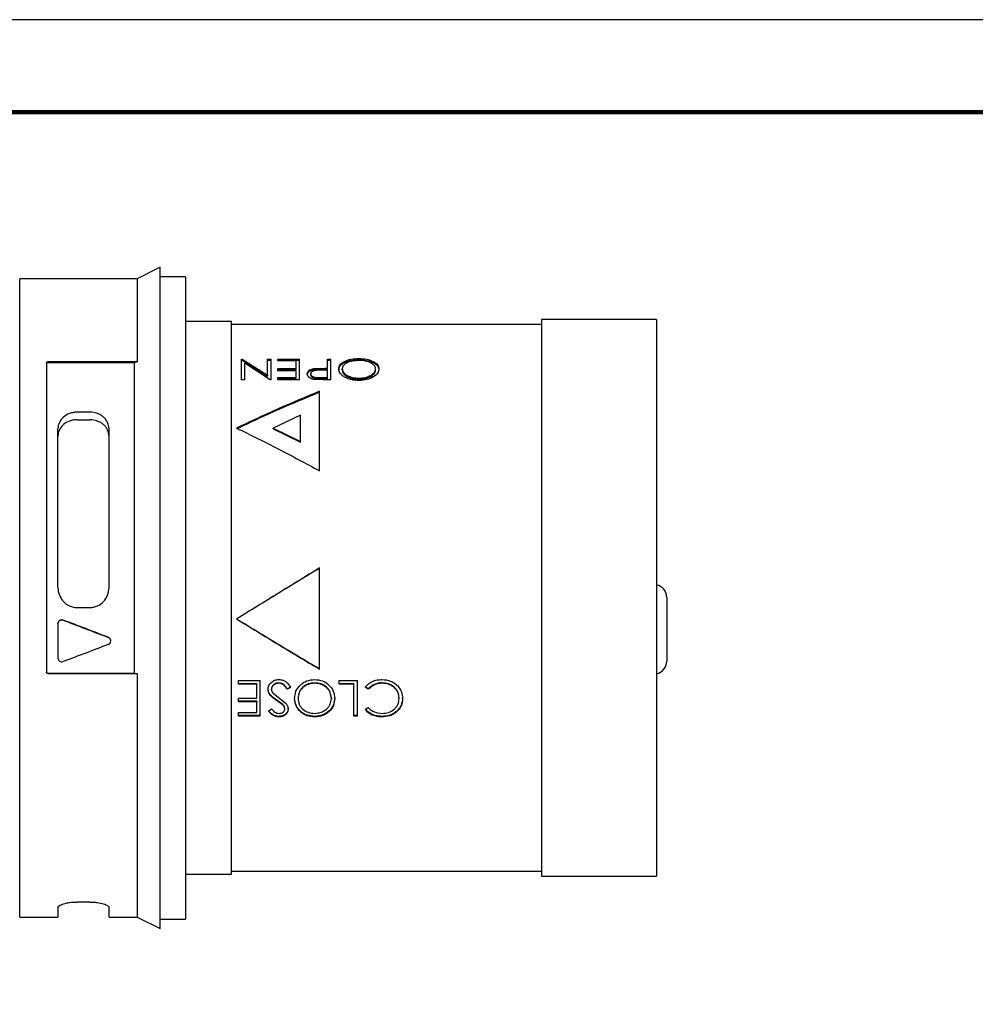
# Model space of a CAD drawing. Units: millimetres. Extents: x 0 to 279, y 0 to 216.
# Drawn here: x 99 to 173, y 139 to 216 of the extents above; entities that cross this region are included whole.
import ezdxf

# ---------------------------------------------------------------- set-up
doc = ezdxf.new("R2010")
doc.units = ezdxf.units.MM
doc.header["$MEASUREMENT"] = 0
doc.layers.add('PLOT BORDER', color=3, linetype='Continuous')
doc.layers.add('TITLE BLOCK', color=4, linetype='Continuous')

msp = doc.modelspace()

# ---------------------------------------------------------------- linework, layer by layer
at = {"color": 7, "linetype": 'Continuous', "lineweight": 25}
for p, q in [((109.902, 196.624), (108.113, 195.729)), ((109.902, 145.12), (109.902, 196.624)), ((108.113, 195.729), (98.965, 195.729)), ((98.965, 146.015), (98.965, 195.729)), ((108.113, 195.729), (108.113, 189.25)), ((111.891, 195.878), (109.902, 195.878)), ((111.891, 195.878), (111.891, 145.866)), ((148.58, 192.547), (139.631, 192.547)), ((139.631, 192.547), (139.631, 149.196)), ((148.58, 192.547), (148.58, 149.196)), ((115.47, 192.398), (111.891, 192.398)), ((115.47, 150.286), (115.47, 192.398)), ((139.631, 192.15), (115.47, 192.15)), ((116.25, 189.474), (116.311, 189.474)), ((116.25, 187.848), (116.25, 189.474)), ((116.311, 189.474), (118.277, 188.226)), ((116.311, 189.474), (116.311, 189.387)), ((118.277, 189.474), (118.545, 189.474)), ((118.277, 188.226), (118.277, 189.474)), ((118.545, 187.848), (118.545, 189.474)), ((119.08, 189.474), (120.763, 189.474)), ((119.08, 189.323), (119.08, 189.474)), ((120.763, 187.848), (120.763, 189.474)), ((122.943, 189.474), (123.21, 189.474)), ((122.943, 188.767), (122.943, 189.474)), ((123.21, 187.848), (123.21, 189.474)), ((125.385, 189.511), (125.385, 189.424)), ((101.051, 189.183), (101.051, 165.092)), ((108.113, 189.25), (101.151, 189.25)), ((107.914, 189.176), (101.151, 189.176)), ((108.113, 189.25), (107.914, 189.176)), ((107.914, 165.018), (107.914, 189.176)), ((116.25, 189.387), (116.311, 189.387)), ((116.311, 189.387), (118.277, 188.145)), ((116.518, 187.848), (116.518, 189.157)), ((118.489, 187.848), (116.518, 189.157)), ((118.277, 189.387), (118.545, 189.387)), ((119.08, 189.387), (120.763, 189.387)), ((120.495, 189.323), (119.08, 189.323)), ((119.08, 188.725), (120.495, 188.725)), ((119.08, 188.557), (119.08, 188.725)), ((119.08, 188.642), (120.495, 188.642)), ((120.495, 188.725), (120.495, 189.323)), ((120.495, 188.642), (120.495, 188.725)), ((121.97, 188.74), (122.729, 188.767)), ((121.97, 188.657), (121.97, 188.74)), ((121.97, 188.657), (122.729, 188.683)), ((122.729, 188.767), (122.943, 188.767)), ((122.729, 188.683), (122.943, 188.683)), ((122.943, 189.387), (123.21, 189.387)), ((122.943, 188.683), (122.943, 188.767)), ((123.822, 188.704), (123.822, 188.621)), ((124.09, 188.62), (124.09, 188.704)), ((126.69, 188.628), (126.69, 188.711)), ((126.958, 188.712), (126.958, 188.628)), ((118.277, 188.226), (118.277, 188.145)), ((120.495, 188.557), (119.08, 188.557)), ((119.08, 188.031), (120.495, 188.031)), ((119.08, 187.848), (119.08, 188.031)), ((119.08, 187.95), (120.495, 187.95)), ((120.495, 188.031), (120.495, 188.557)), ((120.495, 187.95), (120.495, 188.031)), ((121.375, 188.237), (121.375, 188.318)), ((121.642, 188.237), (121.642, 188.319)), ((122.625, 187.848), (121.946, 187.875)), ((122.397, 188.031), (122.943, 188.031)), ((122.397, 187.95), (122.943, 187.95)), ((122.943, 188.6), (122.42, 188.603)), ((122.943, 188.031), (122.943, 188.6)), ((122.943, 187.95), (122.943, 188.031)), ((125.396, 187.905), (125.396, 187.985)), ((116.518, 187.848), (116.25, 187.848)), ((118.545, 187.848), (118.489, 187.848)), ((120.763, 187.848), (119.08, 187.848)), ((123.21, 187.848), (122.625, 187.848)), ((122.331, 180.766), (122.331, 186.962)), ((104.434, 185.333), (103.439, 185.333)), ((120.839, 185.093), (118.714, 184.094)), ((120.839, 183.045), (120.839, 185.093)), ((101.948, 171.679), (101.948, 184.04)), ((103.439, 184.747), (104.434, 184.747)), ((105.925, 171.679), (105.925, 184.04)), ((118.714, 184.094), (120.839, 183.045)), ((118.714, 184.032), (118.714, 184.094)), ((118.714, 184.032), (120.839, 182.988)), ((120.839, 182.988), (120.839, 183.045)), ((122.331, 165.319), (122.331, 173.203)), ((149.375, 170.916), (149.375, 165.944)), ((103.439, 170.12), (104.434, 170.12)), ((101.948, 168.866), (101.948, 168.873)), ((101.948, 168.866), (101.948, 166.182)), ((101.151, 165.018), (107.914, 165.018)), ((101.151, 164.995), (108.113, 164.995)), ((107.914, 165.018), (108.113, 164.995)), ((108.113, 164.995), (108.113, 146.015)), ((116.021, 164.442), (117.704, 164.442)), ((116.021, 164.151), (116.021, 164.442)), ((117.436, 164.183), (116.021, 164.183)), ((117.436, 164.151), (116.021, 164.151)), ((117.436, 164.183), (117.436, 164.151)), ((117.436, 163.073), (117.436, 164.151)), ((117.704, 161.671), (117.704, 164.442)), ((119.167, 164.224), (119.167, 164.255)), ((121.954, 164.255), (121.954, 164.224)), ((123.86, 164.442), (125.275, 164.442)), ((123.86, 164.151), (123.86, 164.442)), ((125.008, 164.183), (123.86, 164.183)), ((125.008, 164.151), (123.86, 164.151)), ((125.008, 164.183), (125.008, 164.151)), ((125.008, 161.671), (125.008, 164.151)), ((125.275, 161.671), (125.275, 164.442)), ((127.187, 164.224), (127.187, 164.255)), ((118.315, 163.749), (118.315, 163.783)), ((118.583, 163.745), (118.583, 163.779)), ((118.69, 163.47), (119.228, 163.026)), ((120.075, 163.929), (119.822, 163.787)), ((120.075, 163.896), (119.822, 163.753)), ((119.822, 163.753), (119.822, 163.787)), ((126.122, 163.787), (125.887, 163.953)), ((126.122, 163.753), (125.887, 163.921)), ((126.122, 163.753), (126.122, 163.787)), ((116.021, 163.073), (117.436, 163.073)), ((116.021, 162.789), (116.021, 163.073)), ((117.436, 162.827), (116.021, 162.827)), ((117.436, 162.789), (116.021, 162.789)), ((117.436, 162.827), (117.436, 162.789)), ((117.436, 161.948), (117.436, 162.789)), ((119.419, 162.614), (119.018, 162.887)), ((119.419, 162.576), (119.018, 162.85)), ((119.228, 163.026), (119.717, 162.651)), ((119.419, 162.576), (119.419, 162.614)), ((120.38, 163.036), (120.38, 163.073)), ((120.648, 163.072), (120.648, 163.036)), ((123.249, 163.085), (123.249, 163.048)), ((123.516, 163.05), (123.516, 163.086)), ((128.526, 163.04), (128.526, 163.077)), ((128.794, 163.021), (128.794, 163.058)), ((116.021, 161.948), (117.436, 161.948)), ((116.021, 161.671), (116.021, 161.948)), ((118.354, 162.059), (118.596, 162.226)), ((119.616, 162.222), (119.616, 162.263)), ((119.883, 162.234), (119.883, 162.274)), ((125.887, 162.168), (126.122, 162.331)), ((117.704, 161.714), (116.021, 161.714)), ((117.704, 161.671), (116.021, 161.671)), ((119.148, 161.602), (119.148, 161.645)), ((121.967, 161.602), (121.967, 161.645)), ((125.275, 161.714), (125.008, 161.714)), ((125.275, 161.671), (125.008, 161.671)), ((127.189, 161.602), (127.189, 161.645)), ((115.47, 149.346), (115.47, 150.286)), ((115.47, 149.594), (139.631, 149.594)), ((111.891, 149.346), (115.47, 149.346)), ((139.631, 149.196), (148.58, 149.196)), ((101.948, 146.76), (101.948, 146.015)), ((104.434, 147.187), (103.439, 147.187)), ((105.925, 146.015), (105.925, 146.76)), ((98.965, 146.015), (101.948, 146.015)), ((105.925, 146.015), (108.113, 146.015)), ((108.113, 146.015), (109.902, 145.12)), ((109.902, 145.866), (111.891, 145.866))]:
    msp.add_line(p, q, dxfattribs=at)
for centre, start, end in [((148.381, 170.916), 0, 78.46304), ((148.381, 165.944), 281.53696, 0)]:
    msp.add_arc(centre, 0.994, start, end, dxfattribs=at)
for points, knots in [([(123.822, 188.704), (123.842, 188.815), (123.882, 189.037), (124.194, 189.258), (124.507, 189.389), (124.871, 189.487), (125.179, 189.501), (125.385, 189.511)], [0, 0, 0, 0, 0.249503, 0.498873, 0.627373, 0.750595, 1, 1, 1, 1]), ([(123.822, 188.621), (123.843, 188.731), (123.883, 188.953), (124.253, 189.213), (124.766, 189.394), (125.179, 189.414), (125.385, 189.424)], [0, 0, 0, 0, 0.249524, 0.499263, 0.749413, 1, 1, 1, 1]), ([(125.385, 189.511), (125.592, 189.501), (126.005, 189.482), (126.521, 189.303), (126.894, 189.044), (126.937, 188.823), (126.958, 188.712)], [0, 0, 0, 0, 0.250129, 0.500083, 0.750033, 1, 1, 1, 1]), ([(125.385, 189.424), (125.592, 189.414), (126.004, 189.396), (126.52, 189.217), (126.894, 188.96), (126.937, 188.739), (126.958, 188.628)], [0, 0, 0, 0, 0.250672, 0.500848, 0.750582, 1, 1, 1, 1]), ([(101.051, 189.183), (101.051, 189.19), (101.053, 189.198), (101.057, 189.205), (101.061, 189.212), (101.066, 189.219), (101.073, 189.225), (101.08, 189.231), (101.089, 189.236), (101.098, 189.24), (101.108, 189.244), (101.118, 189.247), (101.129, 189.248), (101.136, 189.249), (101.143, 189.25), (101.151, 189.25)], [0, 0, 0, 0, 0.0000335771, 0.0000335771, 0.0000335771, 0.0000671542, 0.0000671542, 0.0000671542, 0.0001007312, 0.0001007312, 0.0001007312, 0.0001343083, 0.0001343083, 0.0001343083, 0.0001562162, 0.0001562162, 0.0001562162, 0.0001562162]), ([(101.151, 189.176), (101.14, 189.176), (101.128, 189.175), (101.118, 189.173), (101.107, 189.17), (101.097, 189.166), (101.089, 189.162), (101.08, 189.157), (101.072, 189.151), (101.067, 189.145), (101.061, 189.139), (101.056, 189.131), (101.054, 189.124), (101.052, 189.119), (101.051, 189.114), (101.051, 189.109)], [0, 0, 0, 0, 0.0000335771, 0.0000335771, 0.0000335771, 0.0000671543, 0.0000671543, 0.0000671543, 0.0001007314, 0.0001007314, 0.0001007314, 0.0001343084, 0.0001343084, 0.0001343084, 0.0001562162, 0.0001562162, 0.0001562162, 0.0001562162]), ([(121.375, 188.318), (121.38, 188.368), (121.392, 188.468), (121.517, 188.6), (121.719, 188.697), (121.886, 188.726), (121.97, 188.74)], [0, 0, 0, 0, 0.251125, 0.499308, 0.749358, 1, 1, 1, 1]), ([(121.375, 188.237), (121.38, 188.286), (121.392, 188.386), (121.517, 188.517), (121.719, 188.614), (121.886, 188.642), (121.97, 188.657)], [0, 0, 0, 0, 0.250656, 0.498601, 0.748832, 1, 1, 1, 1]), ([(125.409, 187.802), (125.2, 187.813), (124.888, 187.83), (124.519, 187.948), (124.276, 188.065), (124.074, 188.206), (123.871, 188.417), (123.842, 188.589), (123.822, 188.704)], [0, 0, 0, 0, 0.250333, 0.373458, 0.500072, 0.627306, 0.751106, 1, 1, 1, 1]), ([(125.396, 189.361), (125.227, 189.353), (124.89, 189.336), (124.52, 189.219), (124.301, 189.087), (124.133, 188.933), (124.107, 188.795), (124.09, 188.704)], [0, 0, 0, 0, 0.249837, 0.499592, 0.624988, 0.750406, 1, 1, 1, 1]), ([(124.09, 188.704), (124.107, 188.61), (124.133, 188.471), (124.303, 188.302), (124.525, 188.157), (124.892, 188.018), (125.228, 187.996), (125.396, 187.985)], [0, 0, 0, 0, 0.249514, 0.374688, 0.500354, 0.750243, 1, 1, 1, 1]), ([(126.69, 188.711), (126.674, 188.802), (126.648, 188.936), (126.478, 189.088), (126.258, 189.216), (125.899, 189.338), (125.564, 189.354), (125.396, 189.361)], [0, 0, 0, 0, 0.249545, 0.372337, 0.500387, 0.750149, 1, 1, 1, 1]), ([(125.396, 187.985), (125.564, 187.997), (125.9, 188.019), (126.263, 188.162), (126.481, 188.309), (126.648, 188.478), (126.673, 188.618), (126.69, 188.711)], [0, 0, 0, 0, 0.249691, 0.499519, 0.624651, 0.750385, 1, 1, 1, 1]), ([(125.396, 187.905), (125.564, 187.917), (125.9, 187.939), (126.263, 188.081), (126.481, 188.228), (126.648, 188.396), (126.673, 188.535), (126.69, 188.628)], [0, 0, 0, 0, 0.250224, 0.500285, 0.625366, 0.750936, 1, 1, 1, 1]), ([(126.958, 188.712), (126.936, 188.598), (126.893, 188.371), (126.542, 188.065), (126.026, 187.844), (125.615, 187.816), (125.409, 187.802)], [0, 0, 0, 0, 0.250106, 0.500157, 0.750089, 1, 1, 1, 1]), ([(121.946, 187.875), (121.865, 187.892), (121.702, 187.926), (121.512, 188.034), (121.391, 188.17), (121.38, 188.269), (121.375, 188.318)], [0, 0, 0, 0, 0.250727, 0.500873, 0.749815, 1, 1, 1, 1]), ([(122.42, 188.603), (122.333, 188.602), (122.158, 188.601), (121.938, 188.576), (121.79, 188.521), (121.707, 188.463), (121.652, 188.394), (121.646, 188.344), (121.642, 188.319)], [0, 0, 0, 0, 0.250654, 0.500023, 0.624926, 0.749981, 0.874939, 1, 1, 1, 1]), ([(121.642, 188.319), (121.643, 188.307), (121.645, 188.282), (121.662, 188.233), (121.706, 188.176), (121.786, 188.117), (121.926, 188.057), (122.142, 188.033), (122.312, 188.031), (122.397, 188.031)], [0, 0, 0, 0, 0.062676, 0.125303, 0.250277, 0.376762, 0.500247, 0.749381, 1, 1, 1, 1]), ([(121.642, 188.237), (121.643, 188.225), (121.645, 188.201), (121.662, 188.152), (121.706, 188.095), (121.786, 188.036), (121.926, 187.976), (122.142, 187.953), (122.312, 187.951), (122.397, 187.95)], [0, 0, 0, 0, 0.0624898, 0.124942, 0.2496369, 0.3759753, 0.4994728, 0.7489571, 1, 1, 1, 1]), ([(124.09, 188.62), (124.107, 188.528), (124.133, 188.388), (124.304, 188.221), (124.526, 188.076), (124.892, 187.938), (125.228, 187.916), (125.396, 187.905)], [0, 0, 0, 0, 0.248954, 0.373967, 0.499587, 0.749717, 1, 1, 1, 1]), ([(122.331, 186.962), (121.254, 186.516), (119.099, 185.624), (116.945, 184.604), (115.868, 184.094)], [0, 0, 0, 0, 0.5, 1, 1, 1, 1]), ([(122.331, 186.886), (121.254, 186.443), (119.099, 185.555), (116.945, 184.54), (115.868, 184.032)], [0, 0, 0, 0, 0.5, 1, 1, 1, 1]), ([(103.439, 185.333), (103.339, 185.333), (103.24, 185.325), (103.046, 185.291), (102.949, 185.265), (102.676, 185.166), (102.511, 185.068), (102.239, 184.83), (102.131, 184.687), (101.986, 184.378), (101.948, 184.21), (101.948, 184.04)], [0, 0, 0, 0, 0.125, 0.125, 0.25, 0.25, 0.5, 0.5, 0.75, 0.75, 1, 1, 1, 1]), ([(105.925, 184.04), (105.925, 184.21), (105.888, 184.376), (105.778, 184.609), (105.734, 184.683), (105.628, 184.822), (105.567, 184.889), (105.431, 185.008), (105.356, 185.062), (105.195, 185.157), (105.107, 185.199), (104.835, 185.298), (104.635, 185.333), (104.434, 185.333)], [0, 0, 0, 0, 0.25, 0.25, 0.375, 0.375, 0.5, 0.5, 0.625, 0.625, 0.75, 0.75, 1, 1, 1, 1]), ([(103.439, 184.747), (103.338, 184.747), (103.239, 184.739), (103.044, 184.705), (102.947, 184.679), (102.674, 184.581), (102.509, 184.484), (102.238, 184.247), (102.13, 184.106), (101.986, 183.8), (101.948, 183.634), (101.948, 183.466)], [0, 0, 0, 0, 0.125, 0.125, 0.25, 0.25, 0.5, 0.5, 0.75, 0.75, 1, 1, 1, 1]), ([(105.925, 183.466), (105.925, 183.635), (105.888, 183.798), (105.779, 184.029), (105.735, 184.102), (105.63, 184.24), (105.568, 184.306), (105.432, 184.424), (105.358, 184.478), (105.197, 184.572), (105.109, 184.613), (104.836, 184.712), (104.636, 184.747), (104.434, 184.747)], [0, 0, 0, 0, 0.25, 0.25, 0.375, 0.375, 0.5, 0.5, 0.625, 0.625, 0.75, 0.75, 1, 1, 1, 1]), ([(115.868, 184.094), (116.945, 183.565), (119.099, 182.506), (121.254, 181.346), (122.331, 180.766)], [0, 0, 0, 0, 0.5, 1, 1, 1, 1]), ([(122.331, 173.203), (121.254, 172.542), (119.099, 171.22), (116.945, 169.895), (115.868, 169.232)], [0, 0, 0, 0, 0.5, 1, 1, 1, 1]), ([(122.331, 173.192), (121.254, 172.535), (119.988, 171.762), (118.723, 170.988), (118.535, 170.872)], [0, 0, 0, 0, 0.851348, 1, 1, 1, 1]), ([(101.948, 171.679), (101.948, 171.478), (101.985, 171.281), (102.095, 171.001), (102.139, 170.912), (102.245, 170.744), (102.306, 170.663), (102.442, 170.518), (102.517, 170.452), (102.678, 170.336), (102.766, 170.285), (103.038, 170.164), (103.238, 170.12), (103.439, 170.12)], [0, 0, 0, 0, 0.25, 0.25, 0.375, 0.375, 0.5, 0.5, 0.625, 0.625, 0.75, 0.75, 1, 1, 1, 1]), ([(104.434, 170.12), (104.534, 170.12), (104.633, 170.131), (104.827, 170.172), (104.924, 170.204), (105.197, 170.325), (105.362, 170.445), (105.634, 170.735), (105.742, 170.908), (105.887, 171.278), (105.925, 171.478), (105.925, 171.679)], [0, 0, 0, 0, 0.125, 0.125, 0.25, 0.25, 0.5, 0.5, 0.75, 0.75, 1, 1, 1, 1]), ([(101.948, 168.873), (101.948, 168.97), (101.998, 169.063), (102.157, 169.172), (102.262, 169.185), (102.353, 169.15)], [0, 0, 0, 0, 0.5, 0.5, 1, 1, 1, 1]), ([(102.354, 169.143), (102.263, 169.178), (102.157, 169.166), (101.998, 169.057), (101.948, 168.963), (101.948, 168.866)], [0, 0, 0, 0, 0.5, 0.5, 1, 1, 1, 1]), ([(115.868, 169.24), (116.945, 168.583), (119.099, 167.269), (121.254, 165.986), (122.331, 165.345)], [0, 0, 0, 0, 0.5, 1, 1, 1, 1]), ([(115.868, 169.232), (116.945, 168.572), (119.099, 167.252), (121.254, 165.963), (122.331, 165.319)], [0, 0, 0, 0, 0.5, 1, 1, 1, 1]), ([(105.862, 167.809), (105.892, 167.794), (105.952, 167.763), (106.017, 167.686), (106.036, 167.624), (106.045, 167.594)], [0, 0, 0, 0, 0.340121, 0.6802482, 1, 1, 1, 1]), ([(105.865, 167.244), (105.921, 167.265), (105.97, 167.303), (106.037, 167.401), (106.056, 167.46), (106.056, 167.578), (106.037, 167.638), (105.97, 167.735), (105.921, 167.773), (105.865, 167.795)], [0, 0, 0, 0, 0.25, 0.25, 0.5, 0.5, 0.75, 0.75, 1, 1, 1, 1]), ([(106.05, 167.578), (106.049, 167.58), (106.048, 167.585), (106.047, 167.591), (106.046, 167.595)], [0, 0, 0, 0, 0.3017336, 1, 1, 1, 1]), ([(101.948, 166.182), (101.948, 166.087), (101.998, 165.995), (102.157, 165.887), (102.263, 165.875), (102.354, 165.909)], [0, 0, 0, 0, 0.5, 0.5, 1, 1, 1, 1]), ([(101.051, 165.115), (101.051, 165.104), (101.053, 165.093), (101.057, 165.083), (101.061, 165.073), (101.066, 165.063), (101.073, 165.055), (101.08, 165.046), (101.089, 165.039), (101.098, 165.033), (101.108, 165.027), (101.118, 165.023), (101.129, 165.021), (101.136, 165.019), (101.143, 165.018), (101.151, 165.018)], [0, 0, 0, 0, 0.0000335771, 0.0000335771, 0.0000335771, 0.0000671542, 0.0000671542, 0.0000671542, 0.0001007312, 0.0001007312, 0.0001007312, 0.0001343083, 0.0001343083, 0.0001343083, 0.0001562162, 0.0001562162, 0.0001562162, 0.0001562162]), ([(101.151, 164.995), (101.14, 164.995), (101.128, 164.997), (101.118, 165), (101.107, 165.004), (101.097, 165.009), (101.089, 165.016), (101.08, 165.023), (101.072, 165.031), (101.067, 165.04), (101.061, 165.05), (101.056, 165.06), (101.054, 165.07), (101.052, 165.077), (101.051, 165.084), (101.051, 165.092)], [0, 0, 0, 0, 0.0000335771, 0.0000335771, 0.0000335771, 0.0000671543, 0.0000671543, 0.0000671543, 0.0001007314, 0.0001007314, 0.0001007314, 0.0001343084, 0.0001343084, 0.0001343084, 0.0001562162, 0.0001562162, 0.0001562162, 0.0001562162]), ([(118.315, 163.749), (118.318, 163.801), (118.324, 163.903), (118.395, 164.099), (118.562, 164.307), (118.84, 164.486), (119.058, 164.505), (119.167, 164.515)], [0, 0, 0, 0, 0.125404, 0.250766, 0.500447, 0.750148, 1, 1, 1, 1]), ([(119.167, 164.255), (119.096, 164.249), (118.953, 164.236), (118.791, 164.155), (118.688, 164.061), (118.63, 163.975), (118.59, 163.88), (118.585, 163.812), (118.583, 163.779)], [0, 0, 0, 0, 0.24956, 0.500102, 0.62397, 0.749121, 0.875757, 1, 1, 1, 1]), ([(119.167, 164.224), (119.096, 164.218), (118.953, 164.205), (118.791, 164.124), (118.688, 164.029), (118.63, 163.943), (118.59, 163.847), (118.585, 163.779), (118.583, 163.745)], [0, 0, 0, 0, 0.249071, 0.499347, 0.623222, 0.748546, 0.875441, 1, 1, 1, 1]), ([(119.167, 164.515), (119.266, 164.507), (119.463, 164.49), (119.816, 164.3), (119.971, 164.057), (120.075, 163.896)], [0, 0, 0, 0, 0.250277, 0.500494, 1, 1, 1, 1]), ([(119.822, 163.787), (119.744, 163.901), (119.627, 164.072), (119.383, 164.23), (119.239, 164.247), (119.167, 164.255)], [0, 0, 0, 0, 0.499656, 0.749965, 1, 1, 1, 1]), ([(119.822, 163.753), (119.744, 163.868), (119.627, 164.04), (119.383, 164.199), (119.239, 164.216), (119.167, 164.224)], [0, 0, 0, 0, 0.500192, 0.7503789, 1, 1, 1, 1]), ([(120.38, 163.036), (120.4, 163.229), (120.44, 163.613), (120.752, 164.025), (121.066, 164.276), (121.429, 164.468), (121.737, 164.496), (121.944, 164.515)], [0, 0, 0, 0, 0.249503, 0.498873, 0.627373, 0.750595, 1, 1, 1, 1]), ([(121.954, 164.255), (121.786, 164.239), (121.448, 164.206), (121.078, 163.985), (120.86, 163.744), (120.691, 163.466), (120.665, 163.23), (120.648, 163.072)], [0, 0, 0, 0, 0.250369, 0.500368, 0.62571, 0.750964, 1, 1, 1, 1]), ([(121.954, 164.224), (121.786, 164.207), (121.448, 164.175), (121.078, 163.952), (120.86, 163.71), (120.691, 163.431), (120.665, 163.194), (120.648, 163.036)], [0, 0, 0, 0, 0.249836, 0.499592, 0.624988, 0.750406, 1, 1, 1, 1]), ([(121.944, 164.515), (122.15, 164.496), (122.563, 164.458), (123.079, 164.111), (123.452, 163.627), (123.495, 163.242), (123.516, 163.05)], [0, 0, 0, 0, 0.250129, 0.500084, 0.750033, 1, 1, 1, 1]), ([(123.249, 163.085), (123.232, 163.241), (123.207, 163.473), (123.036, 163.746), (122.816, 163.98), (122.457, 164.211), (122.122, 164.24), (121.954, 164.255)], [0, 0, 0, 0, 0.248989, 0.371624, 0.499627, 0.749616, 1, 1, 1, 1]), ([(123.249, 163.048), (123.232, 163.205), (123.207, 163.438), (123.036, 163.712), (122.816, 163.947), (122.457, 164.179), (122.122, 164.209), (121.954, 164.224)], [0, 0, 0, 0, 0.249545, 0.372336, 0.500387, 0.750149, 1, 1, 1, 1]), ([(125.887, 163.921), (125.969, 164.011), (126.131, 164.191), (126.454, 164.378), (126.81, 164.497), (127.06, 164.509), (127.185, 164.515)], [0, 0, 0, 0, 0.249957, 0.499909, 0.749864, 1, 1, 1, 1]), ([(127.187, 164.255), (127.086, 164.249), (126.884, 164.239), (126.493, 164.118), (126.27, 163.919), (126.122, 163.787)], [0, 0, 0, 0, 0.250981, 0.501723, 1, 1, 1, 1]), ([(127.187, 164.224), (127.086, 164.218), (126.884, 164.208), (126.493, 164.086), (126.27, 163.886), (126.122, 163.753)], [0, 0, 0, 0, 0.250739, 0.501347, 1, 1, 1, 1]), ([(127.185, 164.515), (127.416, 164.496), (127.763, 164.467), (128.173, 164.253), (128.335, 164.097), (128.415, 164.019)], [0, 0, 0, 0, 0.499047, 0.749513, 1, 1, 1, 1]), ([(128.526, 163.077), (128.509, 163.236), (128.484, 163.475), (128.308, 163.755), (128.08, 163.993), (127.702, 164.216), (127.359, 164.242), (127.187, 164.255)], [0, 0, 0, 0, 0.248966, 0.371881, 0.499581, 0.749399, 1, 1, 1, 1]), ([(128.526, 163.04), (128.509, 163.201), (128.484, 163.44), (128.309, 163.721), (128.136, 163.902), (127.928, 164.049), (127.617, 164.192), (127.359, 164.211), (127.187, 164.224)], [0, 0, 0, 0, 0.249216, 0.372125, 0.499717, 0.625558, 0.750247, 1, 1, 1, 1]), ([(119.018, 162.887), (118.852, 163.001), (118.604, 163.172), (118.358, 163.493), (118.33, 163.686), (118.315, 163.783)], [0, 0, 0, 0, 0.501327, 0.751183, 1, 1, 1, 1]), ([(119.018, 162.85), (118.852, 162.964), (118.604, 163.136), (118.358, 163.459), (118.33, 163.653), (118.315, 163.749)], [0, 0, 0, 0, 0.500854, 0.750801, 1, 1, 1, 1]), ([(118.583, 163.745), (118.589, 163.696), (118.598, 163.621), (118.645, 163.532), (118.675, 163.491), (118.69, 163.47)], [0, 0, 0, 0, 0.4987465, 0.7492781, 1, 1, 1, 1]), ([(128.415, 164.019), (128.528, 163.868), (128.752, 163.566), (128.78, 163.203), (128.794, 163.021)], [0, 0, 0, 0, 0.499684, 1, 1, 1, 1]), ([(119.616, 162.263), (119.613, 162.296), (119.607, 162.364), (119.55, 162.492), (119.471, 162.565), (119.419, 162.614)], [0, 0, 0, 0, 0.248405, 0.499801, 1, 1, 1, 1]), ([(119.616, 162.222), (119.613, 162.256), (119.607, 162.324), (119.55, 162.452), (119.471, 162.526), (119.419, 162.576)], [0, 0, 0, 0, 0.248043, 0.500195, 1, 1, 1, 1]), ([(119.717, 162.651), (119.764, 162.587), (119.859, 162.461), (119.875, 162.309), (119.883, 162.234)], [0, 0, 0, 0, 0.500435, 1, 1, 1, 1]), ([(121.967, 161.645), (121.759, 161.662), (121.448, 161.686), (121.078, 161.863), (120.834, 162.042), (120.633, 162.259), (120.429, 162.593), (120.4, 162.881), (120.38, 163.073)], [0, 0, 0, 0, 0.250069, 0.373762, 0.500845, 0.627766, 0.751164, 1, 1, 1, 1]), ([(121.967, 161.602), (121.758, 161.619), (121.446, 161.643), (121.077, 161.821), (120.834, 162.001), (120.632, 162.219), (120.429, 162.555), (120.4, 162.844), (120.38, 163.036)], [0, 0, 0, 0, 0.250332, 0.373458, 0.500072, 0.627305, 0.751106, 1, 1, 1, 1]), ([(120.648, 163.036), (120.666, 162.879), (120.692, 162.644), (120.862, 162.373), (121.084, 162.143), (121.45, 161.929), (121.786, 161.895), (121.954, 161.878)], [0, 0, 0, 0, 0.249513, 0.374688, 0.500354, 0.750243, 1, 1, 1, 1]), ([(121.954, 161.878), (122.122, 161.896), (122.459, 161.93), (122.821, 162.15), (123.039, 162.384), (123.206, 162.656), (123.232, 162.892), (123.249, 163.048)], [0, 0, 0, 0, 0.249691, 0.499518, 0.624651, 0.750385, 1, 1, 1, 1]), ([(123.516, 163.086), (123.494, 162.896), (123.451, 162.517), (123.099, 162.04), (122.584, 161.708), (122.173, 161.666), (121.967, 161.645)], [0, 0, 0, 0, 0.2495689, 0.4993856, 0.7495395, 1, 1, 1, 1]), ([(123.516, 163.05), (123.494, 162.859), (123.451, 162.478), (123.1, 161.998), (122.584, 161.665), (122.173, 161.623), (121.967, 161.602)], [0, 0, 0, 0, 0.250106, 0.500157, 0.750088, 1, 1, 1, 1]), ([(128.794, 163.058), (128.773, 162.866), (128.743, 162.578), (128.535, 162.246), (128.331, 162.031), (128.083, 161.855), (127.71, 161.684), (127.397, 161.661), (127.189, 161.645)], [0, 0, 0, 0, 0.248743, 0.371634, 0.499051, 0.625402, 0.749814, 1, 1, 1, 1]), ([(128.794, 163.021), (128.773, 162.828), (128.743, 162.539), (128.536, 162.205), (128.331, 161.989), (128.083, 161.813), (127.71, 161.641), (127.397, 161.618), (127.189, 161.602)], [0, 0, 0, 0, 0.2493, 0.372344, 0.49982, 0.626101, 0.750351, 1, 1, 1, 1]), ([(127.205, 161.878), (127.375, 161.894), (127.715, 161.925), (128.087, 162.138), (128.312, 162.37), (128.483, 162.644), (128.509, 162.882), (128.526, 163.04)], [0, 0, 0, 0, 0.249887, 0.49969, 0.625073, 0.75044, 1, 1, 1, 1]), ([(119.148, 161.645), (119.066, 161.652), (118.903, 161.664), (118.605, 161.804), (118.454, 161.982), (118.354, 162.1)], [0, 0, 0, 0, 0.250361, 0.500492, 1, 1, 1, 1]), ([(119.148, 161.602), (119.066, 161.609), (118.903, 161.621), (118.605, 161.761), (118.454, 161.94), (118.354, 162.059)], [0, 0, 0, 0, 0.25001, 0.499998, 1, 1, 1, 1]), ([(118.596, 162.226), (118.67, 162.139), (118.783, 162.008), (118.996, 161.893), (119.118, 161.883), (119.178, 161.878)], [0, 0, 0, 0, 0.500638, 0.750249, 1, 1, 1, 1]), ([(119.883, 162.274), (119.873, 162.188), (119.859, 162.059), (119.763, 161.911), (119.639, 161.783), (119.43, 161.67), (119.242, 161.654), (119.148, 161.645)], [0, 0, 0, 0, 0.248993, 0.374185, 0.499529, 0.749501, 1, 1, 1, 1]), ([(119.883, 162.234), (119.873, 162.147), (119.859, 162.018), (119.763, 161.869), (119.639, 161.741), (119.431, 161.627), (119.242, 161.61), (119.148, 161.602)], [0, 0, 0, 0, 0.249558, 0.374914, 0.500308, 0.750027, 1, 1, 1, 1]), ([(119.178, 161.878), (119.232, 161.882), (119.34, 161.888), (119.463, 161.948), (119.539, 162.017), (119.584, 162.079), (119.611, 162.148), (119.614, 162.198), (119.616, 162.222)], [0, 0, 0, 0, 0.249912, 0.499172, 0.627643, 0.749592, 0.874684, 1, 1, 1, 1]), ([(127.189, 161.645), (127.064, 161.651), (126.813, 161.663), (126.455, 161.771), (126.13, 161.947), (125.968, 162.121), (125.887, 162.208)], [0, 0, 0, 0, 0.2504142, 0.5005567, 0.750441, 1, 1, 1, 1]), ([(127.189, 161.602), (127.064, 161.608), (126.813, 161.62), (126.455, 161.729), (126.13, 161.906), (125.968, 162.08), (125.887, 162.168)], [0, 0, 0, 0, 0.250157, 0.500144, 0.75009, 1, 1, 1, 1]), ([(126.122, 162.331), (126.191, 162.262), (126.331, 162.124), (126.689, 161.928), (126.999, 161.898), (127.205, 161.878)], [0, 0, 0, 0, 0.250683, 0.50129, 1, 1, 1, 1]), ([(101.948, 146.76), (101.948, 146.809), (101.985, 146.86), (102.095, 146.934), (102.139, 146.958), (102.245, 147.005), (102.306, 147.027), (102.443, 147.069), (102.517, 147.088), (102.679, 147.122), (102.767, 147.137), (103.039, 147.173), (103.238, 147.187), (103.439, 147.187)], [0, 0, 0, 0, 0.25, 0.25, 0.375, 0.375, 0.5, 0.5, 0.625, 0.625, 0.75, 0.75, 1, 1, 1, 1]), ([(104.434, 147.187), (104.534, 147.187), (104.633, 147.183), (104.827, 147.171), (104.924, 147.161), (105.197, 147.125), (105.362, 147.09), (105.634, 147.007), (105.742, 146.959), (105.887, 146.86), (105.925, 146.809), (105.925, 146.76)], [0, 0, 0, 0, 0.125, 0.125, 0.25, 0.25, 0.5, 0.5, 0.75, 0.75, 1, 1, 1, 1])]:
    msp.add_open_spline(points, degree=3, knots=knots, dxfattribs=at)
for points in [[(105.862, 167.809), (104.692, 168.255), (103.523, 168.702), (102.353, 169.15)], [(102.354, 169.143), (103.524, 168.693), (104.694, 168.243), (105.865, 167.795)], [(105.865, 167.244), (104.694, 166.797), (103.524, 166.352), (102.354, 165.909)]]:
    msp.add_open_spline(points, degree=3, dxfattribs=at)
at = {"layer": 'PLOT BORDER'}
msp.add_line((279.399, 215.9), (0, 215.9), dxfattribs=at)
at = {"layer": 'TITLE BLOCK', "lineweight": 100}
msp.add_lwpolyline([(7.199, 208.7), (272.2, 208.7), (272.2, 7.199), (7.199, 7.199)], close=True, dxfattribs=at)

doc.saveas('drawing.dxf')
